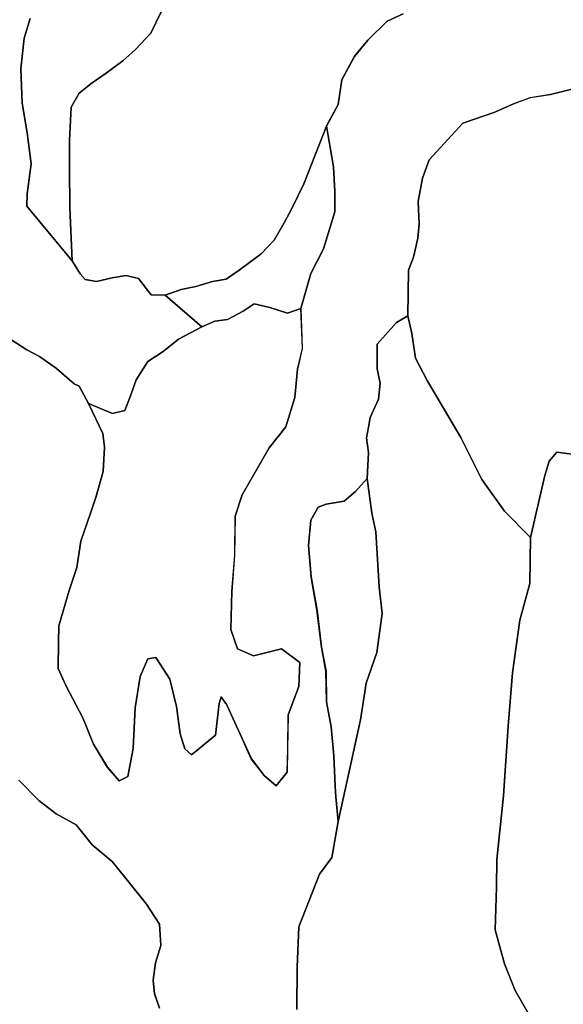
# Model space of a CAD drawing. Units: inches. Extents: x 485182 to 506436, y 6713870 to 6743297.
# Drawn here: x 490443 to 491181, y 6730879 to 6732214 of the extents above; entities that cross this region are included whole.
import ezdxf

# ---------------------------------------------------------------- set-up
doc = ezdxf.new("R2010")
doc.units = ezdxf.units.IN
doc.header["$MEASUREMENT"] = 0
doc.layers.add('DBO.Environment_Terrain_poly', color=10, linetype='Continuous')

# ---------------------------------------------------------------- blocks, each defined once
blk = doc.blocks.new('Environment_Terrain_poly_ACAD_1_FMEBLOCK1')
at = {"layer": 'DBO.Environment_Terrain_poly'}
for points in [[(198.2, 255.6, 0), (218.7, 242.1, 0), (235.8, 233.2, 0), (258.7, 216.9, 0), (269.2, 207.7, 0), (282.7, 196, 0), (289.7, 193.1, 0), (302.4, 169.7, 0), (321.8, 128.6, 0), (323.7, 110.3, 0), (321.9, 77.3, 0), (312.6, 43.5, 0), (304.8, 20.7, 0), (292, -17.5, 0), (286.2, -52.9, 0), (275.8, -84.4, 0), (261.8, -132.2, 0), (261.6, -154.3, 0), (261.1, -190.1, 0), (271.7, -213.9, 0), (294.3, -256.9, 0), (309.1, -292.9, 0), (327.8, -324.1, 0), (343.8, -342.6, 0), (355.6, -336.5, 0), (363, -298.6, 0), (365.5, -243.2, 0), (372.5, -200.9, 0), (382.5, -177, 0), (393.5, -175.2, 0), (412.5, -204.7, 0), (421.6, -241.7, 0), (426.7, -278.8, 0), (432.9, -299, 0), (441.9, -307.2, 0), (474.3, -280.7, 0), (479.3, -237.7, 0), (482.2, -228.4, 0), (488, -237, 0), (488.8, -237.7, 0), (510.2, -284.1, 0), (523.1, -312.5, 0), (540.6, -335.3, 0), (556.8, -349.2, 0), (571.7, -330.9, 0), (572.4, -298.9, 0), (573.1, -252.9, 0), (587.5, -214.5, 0), (589.1, -182.1, 0), (564, -163.4, 0), (526.2, -172.7, 0), (504.3, -163.3, 0), (495.2, -137, 0), (496.7, -85.5, 0), (500.5, -36.3, 0), (501.3, 16.6, 0), (510.6, 45.7, 0), (547.4, 109.3, 0), (569.9, 138, 0), (582.1, 177.5, 0), (585.8, 216, 0), (592.3, 243.9, 0), (590.2, 298.2, 0), (603.7, 345.7, 0), (621, 379.2, 0), (636.6, 429.4, 0), (636.5, 457, 0), (634.6, 490.6, 0), (632.4, 503.6, 0), (625.3, 546, 0), (640.7, 575.2, 0), (645.7, 608.6, 0), (663.2, 640.5, 0), (681, 662.4, 0), (707.4, 688.3, 0), (729.3, 698, 0)], [(959.9, 596.6, 0), (928.8, 588.7, 0), (901.6, 584.4, 0), (878.7, 575.9, 0), (853.6, 564.7, 0), (810.1, 549.9, 0), (790, 528, 0), (764.4, 500.2, 0), (755.5, 475.2, 0), (749.6, 443.6, 0), (750.6, 413, 0), (749.1, 393.7, 0), (743.3, 367.9, 0), (736.3, 350.5, 0), (735.3, 288.5, 0), (719.9, 279.6, 0), (694, 249.9, 0), (694, 216.6, 0), (697.7, 196.9, 0), (695.4, 175.5, 0), (684.2, 150.5, 0), (681.9, 137.6, 0), (679.3, 122.8, 0), (681.9, 103.1, 0), (680.1, 67.8, 0), (664.2, 50.2, 0), (649.1, 36.9, 0), (624.7, 32.8, 0), (613.6, 28.7, 0), (604, 11.2, 0), (600.5, -23.2, 0), (604.4, -65.9, 0), (612.2, -110.8, 0), (618.5, -161, 0), (624.4, -193.7, 0), (624.9, -235.3, 0), (631.3, -269, 0), (634.8, -308.5, 0), (636.9, -349.9, 0), (637.6, -364.3, 0), (641, -397.7, 0), (632.5, -446.3, 0), (615.6, -468.9, 0), (587.5, -540.3, 0), (585.3, -595.1, 0), (585, -652.8, 0)], [(398.4, -650.7, 0), (391.9, -631.2, 0), (390, -612.9, 0), (393, -589.4, 0), (400.3, -565.7, 0), (398.6, -537.1, 0), (380.7, -509.9, 0), (351.6, -473.3, 0), (334.1, -451.7, 0), (307.2, -429.3, 0), (285.4, -402.2, 0), (258.1, -387.4, 0), (234.8, -369, 0), (207.8, -341.6, 0)]]:
    blk.add_polyline3d(points, dxfattribs=at)
blk = doc.blocks.new('Environment_Terrain_poly_ACAD_1_FMEBLOCK2')
at = {"layer": 'DBO.Environment_Terrain_poly'}
for points in [[(198.2, 255.6, 0), (218.7, 242.1, 0), (235.8, 233.2, 0), (258.7, 216.9, 0), (269.2, 207.7, 0), (282.7, 196, 0), (289.7, 193.1, 0), (302.4, 169.7, 0), (321.8, 128.6, 0), (323.7, 110.3, 0), (321.9, 77.3, 0), (312.6, 43.5, 0), (304.8, 20.7, 0), (292, -17.5, 0), (286.2, -52.9, 0), (275.8, -84.4, 0), (261.8, -132.2, 0), (261.6, -154.3, 0), (261.1, -190.1, 0), (271.7, -213.9, 0), (294.3, -256.9, 0), (309.1, -292.9, 0), (327.8, -324.1, 0), (343.8, -342.6, 0), (355.6, -336.5, 0), (363, -298.6, 0), (365.5, -243.2, 0), (372.5, -200.9, 0), (382.5, -177, 0), (393.5, -175.2, 0), (412.5, -204.7, 0), (421.6, -241.7, 0), (426.7, -278.8, 0), (432.9, -299, 0), (441.9, -307.2, 0), (474.3, -280.7, 0), (479.3, -237.7, 0), (482.2, -228.4, 0), (488, -237, 0), (488.8, -237.7, 0), (510.2, -284.1, 0), (523.1, -312.5, 0), (540.6, -335.3, 0), (556.8, -349.2, 0), (571.7, -330.9, 0), (572.4, -298.9, 0), (573.1, -252.9, 0), (587.5, -214.5, 0), (589.1, -182.1, 0), (564, -163.4, 0), (526.2, -172.7, 0), (504.3, -163.3, 0), (495.2, -137, 0), (496.7, -85.5, 0), (500.5, -36.3, 0), (501.3, 16.6, 0), (510.6, 45.7, 0), (547.4, 109.3, 0), (569.9, 138, 0), (582.1, 177.5, 0), (585.8, 216, 0), (592.3, 243.9, 0), (590.2, 298.2, 0), (603.7, 345.7, 0), (621, 379.2, 0), (636.6, 429.4, 0), (636.5, 457, 0), (634.6, 490.6, 0), (632.4, 503.6, 0), (625.3, 546, 0), (640.7, 575.2, 0), (645.7, 608.6, 0), (663.2, 640.5, 0), (681, 662.4, 0), (707.4, 688.3, 0), (729.3, 698, 0)], [(959.9, 596.6, 0), (928.8, 588.7, 0), (901.6, 584.4, 0), (878.7, 575.9, 0), (853.6, 564.7, 0), (810.1, 549.9, 0), (790, 528, 0), (764.4, 500.2, 0), (755.5, 475.2, 0), (749.6, 443.6, 0), (750.6, 413, 0), (749.1, 393.7, 0), (743.3, 367.9, 0), (736.3, 350.5, 0), (735.3, 288.5, 0), (719.9, 279.6, 0), (694, 249.9, 0), (694, 216.6, 0), (697.7, 196.9, 0), (695.4, 175.5, 0), (684.2, 150.5, 0), (681.9, 137.6, 0), (679.3, 122.8, 0), (681.9, 103.1, 0), (680.1, 67.8, 0), (664.2, 50.2, 0), (649.1, 36.9, 0), (624.7, 32.8, 0), (613.6, 28.7, 0), (604, 11.2, 0), (600.5, -23.2, 0), (604.4, -65.9, 0), (612.2, -110.8, 0), (618.5, -161, 0), (624.4, -193.7, 0), (624.9, -235.3, 0), (631.3, -269, 0), (634.8, -308.5, 0), (636.9, -349.9, 0), (637.6, -364.3, 0), (641, -397.7, 0), (632.5, -446.3, 0), (615.6, -468.9, 0), (587.5, -540.3, 0), (585.3, -595.1, 0), (585, -652.8, 0)], [(398.4, -650.7, 0), (391.9, -631.2, 0), (390, -612.9, 0), (393, -589.4, 0), (400.3, -565.7, 0), (398.6, -537.1, 0), (380.7, -509.9, 0), (351.6, -473.3, 0), (334.1, -451.7, 0), (307.2, -429.3, 0), (285.4, -402.2, 0), (258.1, -387.4, 0), (234.8, -369, 0), (207.8, -341.6, 0)]]:
    blk.add_polyline3d(points, dxfattribs=at)

msp = doc.modelspace()

# ---------------------------------------------------------------- linework, layer by layer
at = {"layer": 'DBO.Environment_Terrain_poly'}
for points in [[(490457.49, 6732216.24, 0), (490449.42, 6732189.33, 0), (490444.92, 6732147.74, 0), (490446.69, 6732101.2, 0), (490453.38, 6732060.92, 0), (490459.12, 6732019.06, 0), (490453.72, 6731978.16, 0), (490453.15, 6731961.54, 0), (490514.71, 6731887.23, 0), (490525.29, 6731869.63, 0), (490532.19, 6731862.15, 0), (490547.62, 6731859.25, 0), (490568.9, 6731864.17, 0), (490587.65, 6731867.34, 0), (490604.65, 6731863.48, 0), (490621.96, 6731841.14, 0), (490640.63, 6731840.89, 0), (490690.31, 6731797.66, 0), (490658.77, 6731781.14, 0), (490638.15, 6731764.12, 0), (490617.38, 6731750.97, 0), (490601.61, 6731726.07, 0), (490593.87, 6731704.37, 0), (490585.94, 6731684.28, 0), (490569.23, 6731680.38, 0), (490536.94, 6731693.98, 0), (490524.21, 6731717.34, 0), (490517.2, 6731720.26, 0), (490503.78, 6731732.01, 0), (490493.26, 6731741.17, 0), (490470.36, 6731757.5, 0), (490453.23, 6731766.37, 0), (490432.78, 6731779.9, 0)], [(490457.49, 6732216.24, 0), (490449.42, 6732189.33, 0), (490444.92, 6732147.74, 0), (490446.69, 6732101.2, 0), (490453.38, 6732060.92, 0), (490459.12, 6732019.06, 0), (490453.72, 6731978.16, 0), (490453.15, 6731961.54, 0), (490514.71, 6731887.23, 0), (490525.29, 6731869.63, 0), (490532.19, 6731862.15, 0), (490547.62, 6731859.25, 0), (490568.9, 6731864.17, 0), (490587.65, 6731867.34, 0), (490604.65, 6731863.48, 0), (490621.96, 6731841.14, 0), (490640.63, 6731840.89, 0), (490690.31, 6731797.66, 0), (490658.77, 6731781.14, 0), (490638.15, 6731764.12, 0), (490617.38, 6731750.97, 0), (490601.61, 6731726.07, 0), (490593.87, 6731704.37, 0), (490585.94, 6731684.28, 0), (490569.23, 6731680.38, 0), (490536.94, 6731693.98, 0), (490524.21, 6731717.34, 0), (490517.2, 6731720.26, 0), (490503.78, 6731732.01, 0), (490493.26, 6731741.17, 0), (490470.36, 6731757.5, 0), (490453.23, 6731766.37, 0), (490432.78, 6731779.9, 0)], [(490635.29, 6732225.33, 0), (490621.49, 6732196.29, 0), (490600.54, 6732174.04, 0), (490583.14, 6732158.53, 0), (490560.71, 6732141.79, 0), (490541.54, 6732128.84, 0), (490523.95, 6732114.94, 0), (490513.31, 6732095.84, 0), (490511.02, 6732050.77, 0), (490510.9, 6732011.79, 0), (490511.42, 6731959.58, 0), (490514.71, 6731887.23, 0), (490453.15, 6731961.54, 0), (490453.72, 6731978.16, 0), (490459.12, 6732019.06, 0), (490453.38, 6732060.92, 0), (490446.69, 6732101.2, 0), (490444.92, 6732147.74, 0), (490449.42, 6732189.33, 0), (490457.49, 6732216.24, 0)], [(490635.29, 6732225.33, 0), (490621.49, 6732196.29, 0), (490600.54, 6732174.04, 0), (490583.14, 6732158.53, 0), (490560.71, 6732141.79, 0), (490541.54, 6732128.84, 0), (490523.95, 6732114.94, 0), (490513.31, 6732095.84, 0), (490511.02, 6732050.77, 0), (490510.9, 6732011.79, 0), (490511.42, 6731959.58, 0), (490514.71, 6731887.23, 0), (490453.15, 6731961.54, 0), (490453.72, 6731978.16, 0), (490459.12, 6732019.06, 0), (490453.38, 6732060.92, 0), (490446.69, 6732101.2, 0), (490444.92, 6732147.74, 0), (490449.42, 6732189.33, 0), (490457.49, 6732216.24, 0)], [(490963.8, 6732222.31, 0), (490941.97, 6732212.62, 0), (490915.49, 6732186.65, 0), (490897.74, 6732164.77, 0), (490880.24, 6732132.86, 0), (490875.24, 6732099.49, 0), (490859.84, 6732070.26, 0), (490828.87, 6731991.97, 0), (490812.7, 6731958.42, 0), (490802.29, 6731938.86, 0), (490788.6, 6731915.5, 0), (490770.92, 6731897.04, 0), (490741.08, 6731874.55, 0), (490723.29, 6731862.24, 0), (490705.01, 6731859.3, 0), (490682.32, 6731852.58, 0), (490662.42, 6731848.31, 0), (490640.63, 6731840.89, 0), (490621.96, 6731841.14, 0), (490604.65, 6731863.48, 0), (490587.65, 6731867.34, 0), (490568.9, 6731864.17, 0), (490547.62, 6731859.25, 0), (490532.19, 6731862.15, 0), (490525.29, 6731869.63, 0), (490514.71, 6731887.23, 0), (490511.42, 6731959.58, 0), (490510.9, 6732011.79, 0), (490511.02, 6732050.77, 0), (490513.31, 6732095.84, 0), (490523.95, 6732114.94, 0), (490541.54, 6732128.84, 0), (490560.71, 6732141.79, 0), (490583.14, 6732158.53, 0), (490600.54, 6732174.04, 0), (490621.49, 6732196.29, 0), (490635.29, 6732225.33, 0)], [(490963.8, 6732222.31, 0), (490941.97, 6732212.62, 0), (490915.49, 6732186.65, 0), (490897.74, 6732164.77, 0), (490880.24, 6732132.86, 0), (490875.24, 6732099.49, 0), (490859.84, 6732070.26, 0), (490828.87, 6731991.97, 0), (490812.7, 6731958.42, 0), (490802.29, 6731938.86, 0), (490788.6, 6731915.5, 0), (490770.92, 6731897.04, 0), (490741.08, 6731874.55, 0), (490723.29, 6731862.24, 0), (490705.01, 6731859.3, 0), (490682.32, 6731852.58, 0), (490662.42, 6731848.31, 0), (490640.63, 6731840.89, 0), (490621.96, 6731841.14, 0), (490604.65, 6731863.48, 0), (490587.65, 6731867.34, 0), (490568.9, 6731864.17, 0), (490547.62, 6731859.25, 0), (490532.19, 6731862.15, 0), (490525.29, 6731869.63, 0), (490514.71, 6731887.23, 0), (490511.42, 6731959.58, 0), (490510.9, 6732011.79, 0), (490511.02, 6732050.77, 0), (490513.31, 6732095.84, 0), (490523.95, 6732114.94, 0), (490541.54, 6732128.84, 0), (490560.71, 6732141.79, 0), (490583.14, 6732158.53, 0), (490600.54, 6732174.04, 0), (490621.49, 6732196.29, 0), (490635.29, 6732225.33, 0)], [(491199.05, 6731624.25, 0), (491172.02, 6731627.91, 0), (491161.52, 6731615.64, 0), (491155.66, 6731595.95, 0), (491136.43, 6731511.84, 0), (491100.93, 6731547.65, 0), (491070.37, 6731590.85, 0), (491041.9, 6731647.46, 0), (490996.31, 6731724.79, 0), (490980.3, 6731755.07, 0), (490975.52, 6731788.94, 0), (490969.85, 6731812.8, 0), (490970.88, 6731874.78, 0), (490977.84, 6731892.16, 0), (490983.6, 6731918, 0), (490985.13, 6731937.33, 0), (490984.15, 6731967.9, 0), (490990.03, 6731999.44, 0), (490998.96, 6732024.51, 0), (491024.57, 6732052.33, 0), (491044.59, 6732074.15, 0), (491088.16, 6732088.98, 0), (491113.2, 6732100.19, 0), (491136.14, 6732108.71, 0), (491163.33, 6732113.02, 0), (491194.45, 6732120.88, 0)], [(491199.05, 6731624.25, 0), (491172.02, 6731627.91, 0), (491161.52, 6731615.64, 0), (491155.66, 6731595.95, 0), (491136.43, 6731511.84, 0), (491100.93, 6731547.65, 0), (491070.37, 6731590.85, 0), (491041.9, 6731647.46, 0), (490996.31, 6731724.79, 0), (490980.3, 6731755.07, 0), (490975.52, 6731788.94, 0), (490969.85, 6731812.8, 0), (490970.88, 6731874.78, 0), (490977.84, 6731892.16, 0), (490983.6, 6731918, 0), (490985.13, 6731937.33, 0), (490984.15, 6731967.9, 0), (490990.03, 6731999.44, 0), (490998.96, 6732024.51, 0), (491024.57, 6732052.33, 0), (491044.59, 6732074.15, 0), (491088.16, 6732088.98, 0), (491113.2, 6732100.19, 0), (491136.14, 6732108.71, 0), (491163.33, 6732113.02, 0), (491194.45, 6732120.88, 0)], [(490819.52, 6730871.49, 0), (490819.79, 6730929.23, 0), (490822.04, 6730983.96, 0), (490850.15, 6731055.36, 0), (490867.02, 6731077.98, 0), (490875.52, 6731126.6, 0), (490905.89, 6731264.55, 0), (490913.28, 6731314.33, 0), (490927.8, 6731356.16, 0), (490935.02, 6731408.67, 0), (490931.2, 6731445.27, 0), (490926.33, 6731519.75, 0), (490921.15, 6731544.97, 0), (490914.59, 6731592.13, 0), (490916.44, 6731627.43, 0), (490913.88, 6731647.1, 0), (490916.46, 6731661.86, 0), (490918.77, 6731674.8, 0), (490929.98, 6731699.82, 0), (490932.24, 6731721.2, 0), (490928.54, 6731740.9, 0), (490928.53, 6731774.19, 0), (490954.41, 6731803.85, 0), (490969.85, 6731812.8, 0), (490975.52, 6731788.94, 0), (490980.3, 6731755.07, 0), (490996.31, 6731724.79, 0), (491041.9, 6731647.46, 0), (491070.37, 6731590.85, 0), (491100.93, 6731547.65, 0), (491136.43, 6731511.84, 0), (491135.62, 6731449.36, 0), (491121.87, 6731399.99, 0), (491112, 6731328.15, 0), (491106.21, 6731255.98, 0), (491099.75, 6731161.45, 0), (491090.5, 6731075.2, 0), (491090.2, 6731037.78, 0), (491088.35, 6730979.86, 0), (491101.31, 6730933.42, 0), (491115.62, 6730897.21, 0), (491134.56, 6730864.31, 0)], [(490819.52, 6730871.49, 0), (490819.79, 6730929.23, 0), (490822.04, 6730983.96, 0), (490850.15, 6731055.36, 0), (490867.02, 6731077.98, 0), (490875.52, 6731126.6, 0), (490905.89, 6731264.55, 0), (490913.28, 6731314.33, 0), (490927.8, 6731356.16, 0), (490935.02, 6731408.67, 0), (490931.2, 6731445.27, 0), (490926.33, 6731519.75, 0), (490921.15, 6731544.97, 0), (490914.59, 6731592.13, 0), (490916.44, 6731627.43, 0), (490913.88, 6731647.1, 0), (490916.46, 6731661.86, 0), (490918.77, 6731674.8, 0), (490929.98, 6731699.82, 0), (490932.24, 6731721.2, 0), (490928.54, 6731740.9, 0), (490928.53, 6731774.19, 0), (490954.41, 6731803.85, 0), (490969.85, 6731812.8, 0), (490975.52, 6731788.94, 0), (490980.3, 6731755.07, 0), (490996.31, 6731724.79, 0), (491041.9, 6731647.46, 0), (491070.37, 6731590.85, 0), (491100.93, 6731547.65, 0), (491136.43, 6731511.84, 0), (491135.62, 6731449.36, 0), (491121.87, 6731399.99, 0), (491112, 6731328.15, 0), (491106.21, 6731255.98, 0), (491099.75, 6731161.45, 0), (491090.5, 6731075.2, 0), (491090.2, 6731037.78, 0), (491088.35, 6730979.86, 0), (491101.31, 6730933.42, 0), (491115.62, 6730897.21, 0), (491134.56, 6730864.31, 0)], [(491134.56, 6730864.31, 0), (491115.62, 6730897.21, 0), (491101.31, 6730933.42, 0), (491088.35, 6730979.86, 0), (491090.2, 6731037.78, 0), (491090.5, 6731075.2, 0), (491099.75, 6731161.45, 0), (491106.21, 6731255.98, 0), (491112, 6731328.15, 0), (491121.87, 6731399.99, 0), (491135.62, 6731449.36, 0), (491136.43, 6731511.84, 0), (491155.66, 6731595.95, 0), (491161.52, 6731615.64, 0), (491172.02, 6731627.91, 0), (491199.05, 6731624.25, 0)], [(491134.56, 6730864.31, 0), (491115.62, 6730897.21, 0), (491101.31, 6730933.42, 0), (491088.35, 6730979.86, 0), (491090.2, 6731037.78, 0), (491090.5, 6731075.2, 0), (491099.75, 6731161.45, 0), (491106.21, 6731255.98, 0), (491112, 6731328.15, 0), (491121.87, 6731399.99, 0), (491135.62, 6731449.36, 0), (491136.43, 6731511.84, 0), (491155.66, 6731595.95, 0), (491161.52, 6731615.64, 0), (491172.02, 6731627.91, 0), (491199.05, 6731624.25, 0)], [(490442.35, 6731182.68, 0), (490469.36, 6731155.29, 0), (490492.68, 6731136.89, 0), (490519.95, 6731122.04, 0), (490541.73, 6731095.01, 0), (490568.61, 6731072.63, 0), (490586.17, 6731050.96, 0), (490615.28, 6731014.37, 0), (490633.18, 6730987.21, 0), (490634.88, 6730958.63, 0), (490627.55, 6730934.85, 0), (490624.57, 6730911.42, 0), (490626.47, 6730893.1, 0), (490632.91, 6730873.54, 0)], [(490442.35, 6731182.68, 0), (490469.36, 6731155.29, 0), (490492.68, 6731136.89, 0), (490519.95, 6731122.04, 0), (490541.73, 6731095.01, 0), (490568.61, 6731072.63, 0), (490586.17, 6731050.96, 0), (490615.28, 6731014.37, 0), (490633.18, 6730987.21, 0), (490634.88, 6730958.63, 0), (490627.55, 6730934.85, 0), (490624.57, 6730911.42, 0), (490626.47, 6730893.1, 0), (490632.91, 6730873.54, 0)]]:
    msp.add_polyline3d(points, dxfattribs=at)
for points in [[(490640.63, 6731840.89, 0), (490662.42, 6731848.31, 0), (490682.32, 6731852.58, 0), (490705.01, 6731859.3, 0), (490723.29, 6731862.24, 0), (490741.08, 6731874.55, 0), (490770.92, 6731897.04, 0), (490788.6, 6731915.5, 0), (490802.29, 6731938.86, 0), (490812.7, 6731958.42, 0), (490828.87, 6731991.97, 0), (490859.84, 6732070.26, 0), (490866.95, 6732027.91, 0), (490869.19, 6732014.86, 0), (490871.01, 6731981.31, 0), (490871.14, 6731953.72, 0), (490855.54, 6731903.52, 0), (490838.23, 6731870, 0), (490824.74, 6731822.47, 0), (490806.85, 6731816.32, 0), (490782.87, 6731824.23, 0), (490761.55, 6731828.88, 0), (490746.55, 6731819.01, 0), (490725.37, 6731807.93, 0), (490708.01, 6731805.41, 0), (490690.31, 6731797.66, 0)], [(490640.63, 6731840.89, 0), (490662.42, 6731848.31, 0), (490682.32, 6731852.58, 0), (490705.01, 6731859.3, 0), (490723.29, 6731862.24, 0), (490741.08, 6731874.55, 0), (490770.92, 6731897.04, 0), (490788.6, 6731915.5, 0), (490802.29, 6731938.86, 0), (490812.7, 6731958.42, 0), (490828.87, 6731991.97, 0), (490859.84, 6732070.26, 0), (490866.95, 6732027.91, 0), (490869.19, 6732014.86, 0), (490871.01, 6731981.31, 0), (490871.14, 6731953.72, 0), (490855.54, 6731903.52, 0), (490838.23, 6731870, 0), (490824.74, 6731822.47, 0), (490806.85, 6731816.32, 0), (490782.87, 6731824.23, 0), (490761.55, 6731828.88, 0), (490746.55, 6731819.01, 0), (490725.37, 6731807.93, 0), (490708.01, 6731805.41, 0), (490690.31, 6731797.66, 0)], [(490536.94, 6731693.98, 0), (490569.23, 6731680.38, 0), (490585.94, 6731684.28, 0), (490593.87, 6731704.37, 0), (490601.61, 6731726.07, 0), (490617.38, 6731750.97, 0), (490638.15, 6731764.12, 0), (490658.77, 6731781.14, 0), (490690.31, 6731797.66, 0), (490708.01, 6731805.41, 0), (490725.37, 6731807.93, 0), (490746.55, 6731819.01, 0), (490761.55, 6731828.88, 0), (490782.87, 6731824.23, 0), (490806.85, 6731816.32, 0), (490824.74, 6731822.47, 0), (490826.82, 6731768.15, 0), (490820.34, 6731740.27, 0), (490816.59, 6731701.83, 0), (490804.4, 6731662.24, 0), (490781.95, 6731633.63, 0), (490745.11, 6731570.03, 0), (490735.86, 6731540.85, 0), (490735.01, 6731487.95, 0), (490731.27, 6731438.78, 0), (490729.77, 6731387.26, 0), (490738.8, 6731361.02, 0), (490760.71, 6731351.56, 0), (490798.49, 6731360.86, 0), (490823.63, 6731342.19, 0), (490822.06, 6731309.83, 0), (490807.61, 6731271.41, 0), (490806.9, 6731225.34, 0), (490806.25, 6731193.41, 0), (490791.29, 6731175.09, 0), (490775.17, 6731188.96, 0), (490757.63, 6731211.78, 0), (490744.77, 6731240.17, 0), (490723.38, 6731286.59, 0), (490722.49, 6731287.29, 0), (490716.74, 6731295.88, 0), (490713.82, 6731286.6, 0), (490708.84, 6731243.61, 0), (490676.39, 6731217.06, 0), (490667.45, 6731225.28, 0), (490661.25, 6731245.51, 0), (490656.09, 6731282.61, 0), (490647.05, 6731319.58, 0), (490628.05, 6731349.04, 0), (490617.08, 6731347.27, 0), (490607.02, 6731323.34, 0), (490600, 6731281.09, 0), (490597.5, 6731225.7, 0), (490590.12, 6731187.79, 0), (490578.37, 6731181.7, 0), (490562.34, 6731200.14, 0), (490543.62, 6731231.42, 0), (490528.86, 6731267.4, 0), (490506.27, 6731310.42, 0), (490495.6, 6731334.2, 0), (490496.11, 6731370, 0), (490496.33, 6731392.13, 0), (490510.3, 6731439.9, 0), (490520.75, 6731471.34, 0), (490526.49, 6731506.78, 0), (490539.35, 6731544.99, 0), (490547.1, 6731567.83, 0), (490556.45, 6731601.57, 0), (490558.27, 6731634.6, 0), (490556.37, 6731652.89, 0)], [(490536.94, 6731693.98, 0), (490569.23, 6731680.38, 0), (490585.94, 6731684.28, 0), (490593.87, 6731704.37, 0), (490601.61, 6731726.07, 0), (490617.38, 6731750.97, 0), (490638.15, 6731764.12, 0), (490658.77, 6731781.14, 0), (490690.31, 6731797.66, 0), (490708.01, 6731805.41, 0), (490725.37, 6731807.93, 0), (490746.55, 6731819.01, 0), (490761.55, 6731828.88, 0), (490782.87, 6731824.23, 0), (490806.85, 6731816.32, 0), (490824.74, 6731822.47, 0), (490826.82, 6731768.15, 0), (490820.34, 6731740.27, 0), (490816.59, 6731701.83, 0), (490804.4, 6731662.24, 0), (490781.95, 6731633.63, 0), (490745.11, 6731570.03, 0), (490735.86, 6731540.85, 0), (490735.01, 6731487.95, 0), (490731.27, 6731438.78, 0), (490729.77, 6731387.26, 0), (490738.8, 6731361.02, 0), (490760.71, 6731351.56, 0), (490798.49, 6731360.86, 0), (490823.63, 6731342.19, 0), (490822.06, 6731309.83, 0), (490807.61, 6731271.41, 0), (490806.9, 6731225.34, 0), (490806.25, 6731193.41, 0), (490791.29, 6731175.09, 0), (490775.17, 6731188.96, 0), (490757.63, 6731211.78, 0), (490744.77, 6731240.17, 0), (490723.38, 6731286.59, 0), (490722.49, 6731287.29, 0), (490716.74, 6731295.88, 0), (490713.82, 6731286.6, 0), (490708.84, 6731243.61, 0), (490676.39, 6731217.06, 0), (490667.45, 6731225.28, 0), (490661.25, 6731245.51, 0), (490656.09, 6731282.61, 0), (490647.05, 6731319.58, 0), (490628.05, 6731349.04, 0), (490617.08, 6731347.27, 0), (490607.02, 6731323.34, 0), (490600, 6731281.09, 0), (490597.5, 6731225.7, 0), (490590.12, 6731187.79, 0), (490578.37, 6731181.7, 0), (490562.34, 6731200.14, 0), (490543.62, 6731231.42, 0), (490528.86, 6731267.4, 0), (490506.27, 6731310.42, 0), (490495.6, 6731334.2, 0), (490496.11, 6731370, 0), (490496.33, 6731392.13, 0), (490510.3, 6731439.9, 0), (490520.75, 6731471.34, 0), (490526.49, 6731506.78, 0), (490539.35, 6731544.99, 0), (490547.1, 6731567.83, 0), (490556.45, 6731601.57, 0), (490558.27, 6731634.6, 0), (490556.37, 6731652.89, 0)], [(490914.59, 6731592.13, 0), (490921.15, 6731544.97, 0), (490926.33, 6731519.75, 0), (490931.2, 6731445.27, 0), (490935.02, 6731408.67, 0), (490927.8, 6731356.16, 0), (490913.28, 6731314.33, 0), (490905.89, 6731264.55, 0), (490875.52, 6731126.6, 0), (490872.1, 6731160, 0), (490871.48, 6731174.39, 0), (490869.36, 6731215.75, 0), (490865.83, 6731255.31, 0), (490859.46, 6731289.02, 0), (490858.93, 6731330.56, 0), (490852.99, 6731363.33, 0), (490846.72, 6731413.45, 0), (490838.98, 6731458.36, 0), (490835.06, 6731501.12, 0), (490838.49, 6731535.47, 0), (490848.19, 6731553.01, 0), (490859.21, 6731557.06, 0), (490883.66, 6731561.22, 0), (490898.74, 6731574.52, 0)], [(490914.59, 6731592.13, 0), (490921.15, 6731544.97, 0), (490926.33, 6731519.75, 0), (490931.2, 6731445.27, 0), (490935.02, 6731408.67, 0), (490927.8, 6731356.16, 0), (490913.28, 6731314.33, 0), (490905.89, 6731264.55, 0), (490875.52, 6731126.6, 0), (490872.1, 6731160, 0), (490871.48, 6731174.39, 0), (490869.36, 6731215.75, 0), (490865.83, 6731255.31, 0), (490859.46, 6731289.02, 0), (490858.93, 6731330.56, 0), (490852.99, 6731363.33, 0), (490846.72, 6731413.45, 0), (490838.98, 6731458.36, 0), (490835.06, 6731501.12, 0), (490838.49, 6731535.47, 0), (490848.19, 6731553.01, 0), (490859.21, 6731557.06, 0), (490883.66, 6731561.22, 0), (490898.74, 6731574.52, 0)]]:
    msp.add_polyline3d(points, close=True, dxfattribs=at)

# ---------------------------------------------------------------- block references
for name in ['Environment_Terrain_poly_ACAD_1_FMEBLOCK1', 'Environment_Terrain_poly_ACAD_1_FMEBLOCK2']:
    msp.add_blockref(name, (490234.54, 6731524.29), dxfattribs=at)

doc.saveas('drawing.dxf')
